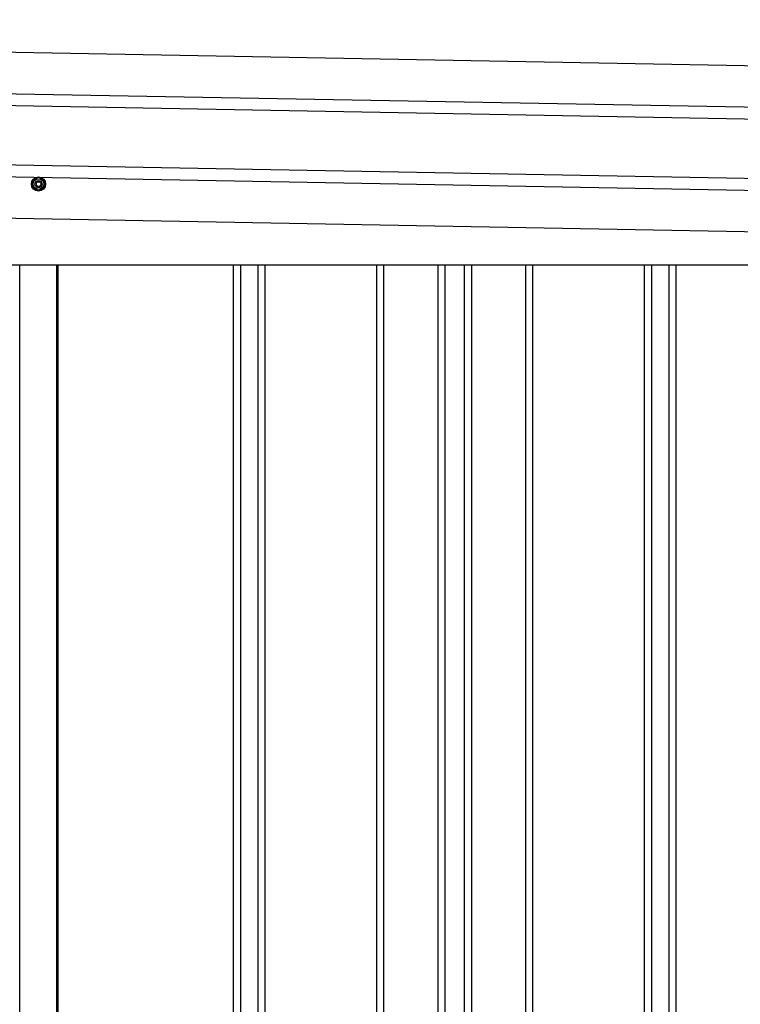
# Model space of a CAD drawing. Extents: x 543 to 20719, y 176 to 14052.
# Drawn here: x 7353 to 7961, y 12329 to 13159 of the extents above; entities that cross this region are included whole.
import ezdxf

# ---------------------------------------------------------------- set-up
doc = ezdxf.new("R2010")
doc.units = 0
doc.header["$LTSCALE"] = 50
doc.header["$MEASUREMENT"] = 0
doc.linetypes.add('HIDE-M', pattern=[2, 1, -1])
for name, color, linetype in [('上枠左右A1_5', 1, 'CONTINUOUS'), ('壁パネル', 2, 'CONTINUOUS'), ('間柱', 3, 'CONTINUOUS')]:
    doc.layers.add(name, color=color, linetype=linetype)

msp = doc.modelspace()

# ---------------------------------------------------------------- linework, layer by layer
at = {"layer": '上枠左右A1_5'}
for p, q in [((5847.55, 13159.05), (8541.02, 13109.97)), ((5846.91, 13124.06), (8540.38, 13074.98)), ((5846.73, 13114.06), (8540.2, 13064.98)), ((5845.82, 13064.07), (8539.29, 13014.99)), ((5845.63, 13054.07), (8539.11, 13004.99)), ((5845, 13019.08), (8538.47, 12970)), ((5983.98, 12952.5), (8403.48, 12952.5))]:
    msp.add_line(p, q, dxfattribs=at)
at = {"layer": '上枠左右A1_5', "color": 6, "linetype": 'HIDE-M'}
for p, q in [((7368.98, 13026.27), (7363.98, 13023.39)), ((7363.98, 13023.39), (7363.98, 13017.61)), ((7373.98, 13023.39), (7368.98, 13026.27)), ((7373.98, 13017.61), (7373.98, 13023.39)), ((7363.98, 13017.61), (7368.98, 13014.73)), ((7368.98, 13014.73), (7373.98, 13017.61))]:
    msp.add_line(p, q, dxfattribs=at)
at = {"layer": '上枠左右A1_5', "color": 6}
for radius in [6, 4.5, 3, 2]:
    msp.add_circle((7368.98, 13020.5), radius, dxfattribs=at)
at = {"layer": '壁パネル'}
for p, q in [((7385.17, 12952.5), (7385.17, 11095.5)), ((7533.09, 12952.5), (7533.09, 11096.5)), ((7539.09, 12952.5), (7539.09, 11096.5)), ((7553.73, 12952.5), (7553.73, 11096.5)), ((7559.73, 12952.5), (7559.73, 11096.5)), ((7653.85, 12952.5), (7653.85, 11096.5)), ((7659.85, 12952.5), (7659.85, 11096.5)), ((7705.49, 12952.5), (7705.49, 11096.5)), ((7711.49, 12952.5), (7711.49, 11096.5)), ((7727.85, 12952.5), (7727.85, 11096.5)), ((7733.85, 12952.5), (7733.85, 11096.5)), ((7779.49, 12952.5), (7779.49, 11096.5)), ((7785.49, 12952.5), (7785.49, 11096.5)), ((7879.61, 12952.5), (7879.61, 11096.5)), ((7885.61, 12952.5), (7885.61, 11096.5)), ((7900.24, 12952.5), (7900.24, 11096.5)), ((7906.24, 12952.5), (7906.24, 11096.5))]:
    msp.add_line(p, q, dxfattribs=at)
at = {"layer": '間柱'}
for p, q in [((7353.28, 11095.5), (7353.28, 12952.5)), ((7384.28, 11095.5), (7384.28, 12952.5))]:
    msp.add_line(p, q, dxfattribs=at)

doc.saveas('drawing.dxf')
